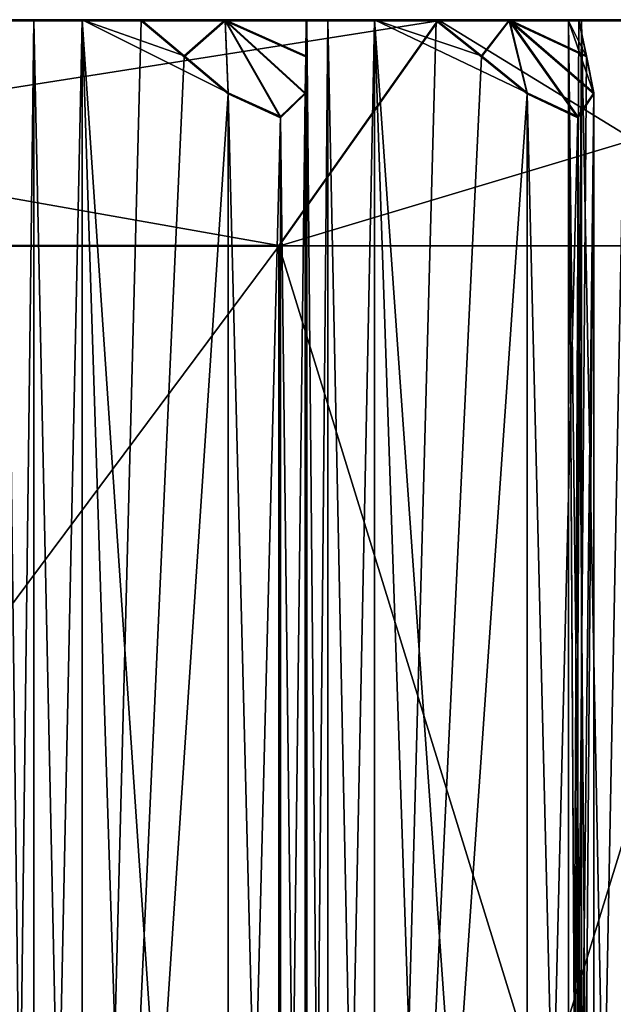
# Model space of a CAD drawing. Units: millimetres. Extents: x -189 to 52, y -411 to 302.
# Drawn here: x -173 to -170, y 122 to 127 of the extents above; entities that cross this region are included whole.
import ezdxf

# ---------------------------------------------------------------- set-up
doc = ezdxf.new("R2010")
doc.units = ezdxf.units.MM
doc.header["$LTSCALE"] = 8.749007
for name, color, linetype in [('1111', 7, 'CONTINUOUS'), ('1128', 7, 'CONTINUOUS'), ('1129', 7, 'CONTINUOUS'), ('1130', 7, 'CONTINUOUS'), ('1131', 7, 'CONTINUOUS'), ('1132', 7, 'CONTINUOUS'), ('1133', 7, 'CONTINUOUS'), ('1134', 7, 'CONTINUOUS'), ('1135', 7, 'CONTINUOUS'), ('1136', 7, 'CONTINUOUS'), ('1145', 7, 'CONTINUOUS'), ('1146', 7, 'CONTINUOUS'), ('1147', 7, 'CONTINUOUS'), ('1150', 7, 'CONTINUOUS'), ('1151', 7, 'CONTINUOUS'), ('1192', 7, 'CONTINUOUS'), ('1193', 7, 'CONTINUOUS'), ('1194', 7, 'CONTINUOUS'), ('1195', 7, 'CONTINUOUS'), ('1196', 7, 'CONTINUOUS'), ('1197', 7, 'CONTINUOUS'), ('1198', 7, 'CONTINUOUS'), ('1199', 7, 'CONTINUOUS'), ('1200', 7, 'CONTINUOUS')]:
    doc.layers.add(name, color=color, linetype=linetype)

msp = doc.modelspace()

# ---------------------------------------------------------------- linework, layer by layer
at = {"layer": '1111', "linetype": 'Continuous'}
for points in [[(-172.0525, 127.4794, -67.431), (-171.6182, 127.4793, -67.142), (-171.83, 127.2934, -67.5094), (-172.0525, 127.4794, -67.431)], [(-171.83, 127.2934, -67.5094), (-171.6182, 127.4793, -67.142), (-171.6036, 127.1022, -67.5892), (-171.83, 127.2934, -67.5094)], [(-171.2014, 127.2933, -67.0693), (-171.204, 127.1021, -67.3094), (-171.6182, 127.4793, -67.142), (-171.2014, 127.2933, -67.0693)], [(-171.6182, 127.4793, -67.142), (-171.204, 127.1021, -67.3094), (-171.3319, 126.9794, -67.552), (-171.6182, 127.4793, -67.142)], [(-171.199, 127.4792, -66.8334), (-171.2014, 127.2933, -67.0693), (-171.6182, 127.4793, -67.142), (-171.199, 127.4792, -66.8334)], [(-171.6036, 127.1022, -67.5892), (-171.6182, 127.4793, -67.142), (-171.3319, 126.9794, -67.552), (-171.6036, 127.1022, -67.5892)], [(-170.527, 127.479, -66.2695), (-170.1494, 127.4789, -65.9094), (-170.2943, 127.293, -66.308), (-170.527, 127.479, -66.2695)], [(-170.2943, 127.293, -66.308), (-170.1494, 127.4789, -65.9094), (-170.0574, 127.1018, -66.3473), (-170.2943, 127.293, -66.308)], [(-169.7516, 127.2929, -65.7654), (-169.7124, 127.1017, -66.0023), (-170.1494, 127.4789, -65.9094), (-169.7516, 127.2929, -65.7654)], [(-170.1494, 127.4789, -65.9094), (-169.7124, 127.1017, -66.0023), (-169.7963, 126.979, -66.2635), (-170.1494, 127.4789, -65.9094)], [(-169.7902, 127.4788, -65.5327), (-169.7516, 127.2929, -65.7654), (-170.1494, 127.4789, -65.9094), (-169.7902, 127.4788, -65.5327)], [(-170.0574, 127.1018, -66.3473), (-170.1494, 127.4789, -65.9094), (-169.7963, 126.979, -66.2635), (-170.0574, 127.1018, -66.3473)], [(-172.0525, 127.4735, -48.8322), (-171.83, 127.2875, -48.7539), (-171.6188, 127.4736, -49.1208), (-172.0525, 127.4735, -48.8322)], [(-171.83, 127.2875, -48.7539), (-171.6036, 127.0962, -48.6743), (-171.6188, 127.4736, -49.1208), (-171.83, 127.2875, -48.7539)], [(-171.199, 127.4737, -49.4299), (-171.6188, 127.4736, -49.1208), (-171.2014, 127.2876, -49.1941), (-171.199, 127.4737, -49.4299)], [(-171.6188, 127.4736, -49.1208), (-171.6036, 127.0962, -48.6743), (-171.3319, 126.9734, -48.7115), (-171.6188, 127.4736, -49.1208)], [(-171.2014, 127.2876, -49.1941), (-171.6188, 127.4736, -49.1208), (-171.204, 127.0963, -48.9541), (-171.2014, 127.2876, -49.1941)], [(-171.204, 127.0963, -48.9541), (-171.6188, 127.4736, -49.1208), (-171.3319, 126.9734, -48.7115), (-171.204, 127.0963, -48.9541)], [(-170.527, 127.4739, -49.9938), (-170.2942, 127.2879, -49.9553), (-170.15, 127.474, -50.3533), (-170.527, 127.4739, -49.9938)], [(-170.2942, 127.2879, -49.9553), (-170.0574, 127.0966, -49.9162), (-170.15, 127.474, -50.3533), (-170.2942, 127.2879, -49.9553)], [(-169.7902, 127.4741, -50.7306), (-170.15, 127.474, -50.3533), (-169.7516, 127.288, -50.4979), (-169.7902, 127.4741, -50.7306)], [(-170.15, 127.474, -50.3533), (-170.0574, 127.0966, -49.9162), (-169.7963, 126.9738, -50.0001), (-170.15, 127.474, -50.3533)], [(-169.7516, 127.288, -50.4979), (-170.15, 127.474, -50.3533), (-169.7124, 127.0967, -50.2611), (-169.7516, 127.288, -50.4979)], [(-169.7124, 127.0967, -50.2611), (-170.15, 127.474, -50.3533), (-169.7963, 126.9738, -50.0001), (-169.7124, 127.0967, -50.2611)]]:
    msp.add_3dface(points, dxfattribs=at)
at = {"layer": '1128', "linetype": 'Continuous'}
for points in [[(-172.7526, 115.7271, -67.5549), (-172.7526, 127.4795, -67.5512), (-172.6077, 127.4794, -67.3466), (-172.7526, 115.7271, -67.5549)], [(-172.6078, 115.6198, -67.3503), (-172.7526, 115.7271, -67.5549), (-172.6077, 127.4794, -67.3466), (-172.6078, 115.6198, -67.3503)], [(-172.3581, 115.7271, -67.3271), (-172.6078, 115.6198, -67.3503), (-172.3581, 127.4794, -67.3234), (-172.3581, 115.7271, -67.3271)], [(-172.3581, 127.4794, -67.3234), (-172.6078, 115.6198, -67.3503), (-172.6077, 127.4794, -67.3466), (-172.3581, 127.4794, -67.3234)]]:
    msp.add_3dface(points, dxfattribs=at)
at = {"layer": '1129', "linetype": 'Continuous'}
for points in [[(-171.1956, 115.7268, -66.5131), (-171.2014, 127.2933, -67.0693), (-171.199, 127.4792, -66.8334), (-171.1956, 115.7268, -66.5131)], [(-171.1956, 115.7268, -66.5131), (-171.199, 127.4792, -66.8334), (-171.1956, 127.4791, -66.5094), (-171.1956, 115.7268, -66.5131)], [(-171.1956, 115.7268, -66.5131), (-171.204, 127.1021, -67.3094), (-171.2014, 127.2933, -67.0693), (-171.1956, 115.7268, -66.5131)], [(-171.1956, 115.7268, -66.5131), (-171.204, 116.3566, -67.3128), (-171.204, 127.1021, -67.3094), (-171.1956, 115.7268, -66.5131)]]:
    msp.add_3dface(points, dxfattribs=at)
at = {"layer": '1130', "linetype": 'Continuous'}
for points in [[(-171.6036, 116.3567, -67.5926), (-171.6036, 127.1022, -67.5892), (-171.3319, 126.9794, -67.552), (-171.6036, 116.3567, -67.5926)], [(-171.204, 116.3566, -67.3128), (-171.3319, 116.4795, -67.5553), (-171.204, 127.1021, -67.3094), (-171.204, 116.3566, -67.3128)], [(-171.204, 127.1021, -67.3094), (-171.3319, 116.4795, -67.5553), (-171.3319, 126.9794, -67.552), (-171.204, 127.1021, -67.3094)], [(-171.3319, 116.4795, -67.5553), (-171.6036, 116.3567, -67.5926), (-171.3319, 126.9794, -67.552), (-171.3319, 116.4795, -67.5553)]]:
    msp.add_3dface(points, dxfattribs=at)
at = {"layer": '1131', "linetype": 'Continuous'}
for points in [[(-171.6036, 116.3567, -67.5926), (-171.9865, 116.0344, -67.4579), (-172.3581, 127.4794, -67.3234), (-171.6036, 116.3567, -67.5926)], [(-171.6036, 127.1022, -67.5892), (-171.6036, 116.3567, -67.5926), (-172.3581, 127.4794, -67.3234), (-171.6036, 127.1022, -67.5892)], [(-171.9865, 116.0344, -67.4579), (-172.3581, 115.7271, -67.3271), (-172.3581, 127.4794, -67.3234), (-171.9865, 116.0344, -67.4579)], [(-172.0525, 127.4794, -67.431), (-171.83, 127.2934, -67.5094), (-172.3581, 127.4794, -67.3234), (-172.0525, 127.4794, -67.431)], [(-171.83, 127.2934, -67.5094), (-171.6036, 127.1022, -67.5892), (-172.3581, 127.4794, -67.3234), (-171.83, 127.2934, -67.5094)]]:
    msp.add_3dface(points, dxfattribs=at)
at = {"layer": '1132', "linetype": 'Continuous'}
for points in [[(-171.0884, 115.6195, -66.2865), (-171.1956, 115.7268, -66.5131), (-171.0884, 127.4791, -66.2828), (-171.0884, 115.6195, -66.2865)], [(-171.1956, 115.7268, -66.5131), (-171.1956, 127.4791, -66.5094), (-171.0884, 127.4791, -66.2828), (-171.1956, 115.7268, -66.5131)], [(-170.8466, 127.479, -66.2166), (-171.0884, 115.6195, -66.2865), (-171.0884, 127.4791, -66.2828), (-170.8466, 127.479, -66.2166)], [(-170.8466, 115.7267, -66.2203), (-171.0884, 115.6195, -66.2865), (-170.8466, 127.479, -66.2166), (-170.8466, 115.7267, -66.2203)]]:
    msp.add_3dface(points, dxfattribs=at)
at = {"layer": '1133', "linetype": 'Continuous'}
for points in [[(-169.8431, 115.7264, -65.2167), (-169.7516, 127.2929, -65.7654), (-169.7902, 127.4788, -65.5327), (-169.8431, 115.7264, -65.2167)], [(-169.8431, 115.7264, -65.2167), (-169.7902, 127.4788, -65.5327), (-169.8431, 127.4787, -65.213), (-169.8431, 115.7264, -65.2167)], [(-169.8431, 115.7264, -65.2167), (-169.7124, 127.1017, -66.0023), (-169.7516, 127.2929, -65.7654), (-169.8431, 115.7264, -65.2167)], [(-169.8431, 115.7264, -65.2167), (-169.7124, 116.3562, -66.0057), (-169.7124, 127.1017, -66.0023), (-169.8431, 115.7264, -65.2167)]]:
    msp.add_3dface(points, dxfattribs=at)
at = {"layer": '1134', "linetype": 'Continuous'}
for points in [[(-170.0574, 116.3563, -66.3507), (-170.0574, 127.1018, -66.3473), (-169.7963, 126.979, -66.2635), (-170.0574, 116.3563, -66.3507)], [(-169.7124, 116.3562, -66.0057), (-169.7963, 116.4791, -66.2668), (-169.7124, 127.1017, -66.0023), (-169.7124, 116.3562, -66.0057)], [(-169.7124, 127.1017, -66.0023), (-169.7963, 116.4791, -66.2668), (-169.7963, 126.979, -66.2635), (-169.7124, 127.1017, -66.0023)], [(-169.7963, 116.4791, -66.2668), (-170.0574, 116.3563, -66.3507), (-169.7963, 126.979, -66.2635), (-169.7963, 116.4791, -66.2668)]]:
    msp.add_3dface(points, dxfattribs=at)
at = {"layer": '1135', "linetype": 'Continuous'}
for points in [[(-170.0574, 116.3563, -66.3507), (-170.4579, 116.034, -66.2845), (-170.8466, 127.479, -66.2166), (-170.0574, 116.3563, -66.3507)], [(-170.0574, 127.1018, -66.3473), (-170.0574, 116.3563, -66.3507), (-170.8466, 127.479, -66.2166), (-170.0574, 127.1018, -66.3473)], [(-170.4579, 116.034, -66.2845), (-170.8466, 115.7267, -66.2203), (-170.8466, 127.479, -66.2166), (-170.4579, 116.034, -66.2845)], [(-170.527, 127.479, -66.2695), (-170.2943, 127.293, -66.308), (-170.8466, 127.479, -66.2166), (-170.527, 127.479, -66.2695)], [(-170.2943, 127.293, -66.308), (-170.0574, 127.1018, -66.3473), (-170.8466, 127.479, -66.2166), (-170.2943, 127.293, -66.308)]]:
    msp.add_3dface(points, dxfattribs=at)
at = {"layer": '1136', "linetype": 'Continuous'}
for points in [[(-169.8431, 115.7264, -65.2167), (-169.8431, 127.4787, -65.213), (-169.7768, 127.4786, -64.9713), (-169.8431, 115.7264, -65.2167)], [(-169.7769, 115.6191, -64.975), (-169.8431, 115.7264, -65.2167), (-169.7768, 127.4786, -64.9713), (-169.7769, 115.6191, -64.975)], [(-169.5502, 115.7263, -64.8678), (-169.7769, 115.6191, -64.975), (-169.5502, 127.4786, -64.864), (-169.5502, 115.7263, -64.8678)], [(-169.5502, 127.4786, -64.864), (-169.7769, 115.6191, -64.975), (-169.7768, 127.4786, -64.9713), (-169.5502, 127.4786, -64.864)]]:
    msp.add_3dface(points, dxfattribs=at)
at = {"layer": '1145', "linetype": 'Continuous'}
for points in [[(-170.5175, 127.4788, -65.5421), (-176.0803, 127.4798, -68.6106), (-177.928, 127.4798, -68.6116), (-170.5175, 127.4788, -65.5421)], [(-174.2887, 127.4796, -68.1305), (-176.0803, 127.4798, -68.6106), (-170.5175, 127.4788, -65.5421), (-174.2887, 127.4796, -68.1305)], [(-173.2787, 127.4796, -68.1008), (-174.2887, 127.4796, -68.1305), (-172.6077, 127.4794, -67.3466), (-173.2787, 127.4796, -68.1008)], [(-172.6077, 127.4794, -67.3466), (-174.2887, 127.4796, -68.1305), (-170.5175, 127.4788, -65.5421), (-172.6077, 127.4794, -67.3466)], [(-172.7526, 127.4795, -67.5512), (-173.2787, 127.4796, -68.1008), (-172.6077, 127.4794, -67.3466), (-172.7526, 127.4795, -67.5512)], [(-172.3581, 127.4794, -67.3234), (-172.6077, 127.4794, -67.3466), (-170.5175, 127.4788, -65.5421), (-172.3581, 127.4794, -67.3234)], [(-171.6182, 127.4793, -67.142), (-172.0525, 127.4794, -67.431), (-172.3581, 127.4794, -67.3234), (-171.6182, 127.4793, -67.142)], [(-171.6182, 127.4793, -67.142), (-172.3581, 127.4794, -67.3234), (-171.0884, 127.4791, -66.2828), (-171.6182, 127.4793, -67.142)], [(-171.0884, 127.4791, -66.2828), (-172.3581, 127.4794, -67.3234), (-170.5175, 127.4788, -65.5421), (-171.0884, 127.4791, -66.2828)], [(-171.199, 127.4792, -66.8334), (-171.6182, 127.4793, -67.142), (-171.1956, 127.4791, -66.5094), (-171.199, 127.4792, -66.8334)], [(-171.1956, 127.4791, -66.5094), (-171.6182, 127.4793, -67.142), (-171.0884, 127.4791, -66.2828), (-171.1956, 127.4791, -66.5094)], [(-170.8466, 127.479, -66.2166), (-171.0884, 127.4791, -66.2828), (-170.5175, 127.4788, -65.5421), (-170.8466, 127.479, -66.2166)], [(-170.1494, 127.4789, -65.9094), (-170.527, 127.479, -66.2695), (-170.8466, 127.479, -66.2166), (-170.1494, 127.4789, -65.9094)], [(-170.1494, 127.4789, -65.9094), (-170.8466, 127.479, -66.2166), (-170.5175, 127.4788, -65.5421), (-170.1494, 127.4789, -65.9094)], [(-169.7902, 127.4788, -65.5327), (-170.1494, 127.4789, -65.9094), (-170.5175, 127.4788, -65.5421), (-169.7902, 127.4788, -65.5327)], [(-169.8431, 127.4787, -65.213), (-169.7902, 127.4788, -65.5327), (-170.5175, 127.4788, -65.5421), (-169.8431, 127.4787, -65.213)], [(-169.7768, 127.4786, -64.9713), (-169.8431, 127.4787, -65.213), (-170.5175, 127.4788, -65.5421), (-169.7768, 127.4786, -64.9713)], [(-167.448, 127.4765, -58.1316), (-169.7768, 127.4786, -64.9713), (-170.5175, 127.4788, -65.5421), (-167.448, 127.4765, -58.1316)], [(-167.448, 127.4765, -58.1316), (-170.5175, 127.4741, -50.7211), (-167.2874, 127.4765, -58.1316), (-167.448, 127.4765, -58.1316)], [(-167.2874, 127.4765, -58.1316), (-170.5175, 127.4741, -50.7211), (-167.1827, 127.4764, -57.9038), (-167.2874, 127.4765, -58.1316)], [(-170.5175, 127.4741, -50.7211), (-166.9367, 127.4763, -57.693), (-167.1827, 127.4764, -57.9038), (-170.5175, 127.4741, -50.7211)], [(-166.9699, 127.4762, -57.1725), (-166.9367, 127.4763, -57.693), (-170.5175, 127.4741, -50.7211), (-166.9699, 127.4762, -57.1725)], [(-166.9699, 127.4762, -57.1725), (-170.5175, 127.4741, -50.7211), (-167.4491, 127.4759, -56.2839), (-166.9699, 127.4762, -57.1725)], [(-169.5502, 127.4786, -64.864), (-169.7768, 127.4786, -64.9713), (-167.448, 127.4765, -58.1316), (-169.5502, 127.4786, -64.864)], [(-177.928, 127.4732, -47.6516), (-170.15, 127.474, -50.3533), (-170.5175, 127.4741, -50.7211), (-177.928, 127.4732, -47.6516)], [(-170.15, 127.474, -50.3533), (-177.928, 127.4732, -47.6516), (-171.0884, 127.4739, -49.9805), (-170.15, 127.474, -50.3533)], [(-171.0884, 127.4739, -49.9805), (-177.928, 127.4732, -47.6516), (-171.1956, 127.4738, -49.7539), (-171.0884, 127.4739, -49.9805)], [(-177.928, 127.4732, -47.6516), (-171.199, 127.4737, -49.4299), (-171.1956, 127.4738, -49.7539), (-177.928, 127.4732, -47.6516)], [(-171.199, 127.4737, -49.4299), (-177.928, 127.4732, -47.6516), (-172.6077, 127.4736, -48.9166), (-171.199, 127.4737, -49.4299)], [(-172.6077, 127.4736, -48.9166), (-177.928, 127.4732, -47.6516), (-172.7526, 127.4735, -48.7121), (-172.6077, 127.4736, -48.9166)], [(-171.6188, 127.4736, -49.1208), (-171.199, 127.4737, -49.4299), (-172.6077, 127.4736, -48.9166), (-171.6188, 127.4736, -49.1208)], [(-172.3581, 127.4736, -48.9398), (-171.6188, 127.4736, -49.1208), (-172.6077, 127.4736, -48.9166), (-172.3581, 127.4736, -48.9398)], [(-172.0525, 127.4735, -48.8322), (-171.6188, 127.4736, -49.1208), (-172.3581, 127.4736, -48.9398), (-172.0525, 127.4735, -48.8322)], [(-170.8466, 127.4739, -50.0467), (-170.15, 127.474, -50.3533), (-171.0884, 127.4739, -49.9805), (-170.8466, 127.4739, -50.0467)], [(-170.527, 127.4739, -49.9938), (-170.15, 127.474, -50.3533), (-170.8466, 127.4739, -50.0467), (-170.527, 127.4739, -49.9938)], [(-167.4491, 127.4759, -56.2839), (-170.5175, 127.4741, -50.7211), (-167.3855, 127.4758, -56.0414), (-167.4491, 127.4759, -56.2839)], [(-170.5175, 127.4741, -50.7211), (-167.1799, 127.4757, -55.791), (-167.3855, 127.4758, -56.0414), (-170.5175, 127.4741, -50.7211)], [(-167.1799, 127.4757, -55.791), (-170.5175, 127.4741, -50.7211), (-167.9291, 127.4753, -54.4923), (-167.1799, 127.4757, -55.791)], [(-167.9291, 127.4753, -54.4923), (-170.5175, 127.4741, -50.7211), (-167.9087, 127.4752, -54.2425), (-167.9291, 127.4753, -54.4923)], [(-170.5175, 127.4741, -50.7211), (-167.7496, 127.4752, -53.9602), (-167.9087, 127.4752, -54.2425), (-170.5175, 127.4741, -50.7211)], [(-167.7496, 127.4752, -53.9602), (-170.5175, 127.4741, -50.7211), (-168.713, 127.4748, -52.8113), (-167.7496, 127.4752, -53.9602)], [(-168.713, 127.4748, -52.8113), (-170.5175, 127.4741, -50.7211), (-168.7362, 127.4747, -52.5617), (-168.713, 127.4748, -52.8113)], [(-170.5175, 127.4741, -50.7211), (-168.6286, 127.4746, -52.2561), (-168.7362, 127.4747, -52.5617), (-170.5175, 127.4741, -50.7211)], [(-168.6286, 127.4746, -52.2561), (-170.5175, 127.4741, -50.7211), (-169.7768, 127.4743, -51.292), (-168.6286, 127.4746, -52.2561)], [(-169.7768, 127.4743, -51.292), (-170.5175, 127.4741, -50.7211), (-169.8431, 127.4742, -51.0502), (-169.7768, 127.4743, -51.292)], [(-170.5175, 127.4741, -50.7211), (-169.7902, 127.4741, -50.7306), (-169.8431, 127.4742, -51.0502), (-170.5175, 127.4741, -50.7211)], [(-170.15, 127.474, -50.3533), (-169.7902, 127.4741, -50.7306), (-170.5175, 127.4741, -50.7211), (-170.15, 127.474, -50.3533)], [(-168.9175, 127.4745, -51.822), (-168.6286, 127.4746, -52.2561), (-169.7768, 127.4743, -51.292), (-168.9175, 127.4745, -51.822)], [(-169.5502, 127.4743, -51.3992), (-168.9175, 127.4745, -51.822), (-169.7768, 127.4743, -51.292), (-169.5502, 127.4743, -51.3992)]]:
    msp.add_3dface(points, dxfattribs=at)
at = {"layer": '1146', "linetype": 'Continuous'}
for points in [[(-170.5175, 127.4788, -65.5421), (-177.928, 127.4798, -68.6116), (-171.3413, 126.3136, -64.7187), (-170.5175, 127.4788, -65.5421)], [(-171.3413, 126.3136, -64.7187), (-177.928, 127.4798, -68.6116), (-177.928, 126.3144, -67.447), (-171.3413, 126.3136, -64.7187)], [(-168.613, 126.3115, -58.132), (-170.5175, 127.4788, -65.5421), (-171.3413, 126.3136, -64.7187), (-168.613, 126.3115, -58.132)], [(-167.448, 127.4765, -58.1316), (-170.5175, 127.4788, -65.5421), (-168.613, 126.3115, -58.132), (-167.448, 127.4765, -58.1316)]]:
    msp.add_3dface(points, dxfattribs=at)
at = {"layer": '1147', "linetype": 'Continuous'}
for points in [[(-171.3413, 126.3136, -64.7187), (-177.928, 126.3144, -67.447), (-171.3413, 117.4786, -64.7215), (-171.3413, 126.3136, -64.7187)], [(-171.3413, 117.4786, -64.7215), (-177.928, 126.3144, -67.447), (-177.928, 117.4794, -67.4498), (-171.3413, 117.4786, -64.7215)], [(-168.613, 126.3115, -58.132), (-171.3413, 126.3136, -64.7187), (-168.613, 117.4765, -58.1348), (-168.613, 126.3115, -58.132)], [(-168.613, 117.4765, -58.1348), (-171.3413, 126.3136, -64.7187), (-171.3413, 117.4786, -64.7215), (-168.613, 117.4765, -58.1348)]]:
    msp.add_3dface(points, dxfattribs=at)
at = {"layer": '1150', "linetype": 'Continuous'}
for points in [[(-170.5175, 127.4741, -50.7211), (-167.448, 127.4765, -58.1316), (-171.3413, 126.3094, -51.5453), (-170.5175, 127.4741, -50.7211)], [(-167.448, 127.4765, -58.1316), (-168.613, 126.3115, -58.132), (-171.3413, 126.3094, -51.5453), (-167.448, 127.4765, -58.1316)], [(-177.928, 127.4732, -47.6516), (-170.5175, 127.4741, -50.7211), (-177.928, 126.3085, -48.817), (-177.928, 127.4732, -47.6516)], [(-177.928, 126.3085, -48.817), (-170.5175, 127.4741, -50.7211), (-171.3413, 126.3094, -51.5453), (-177.928, 126.3085, -48.817)]]:
    msp.add_3dface(points, dxfattribs=at)
at = {"layer": '1151', "linetype": 'Continuous'}
for points in [[(-171.3413, 117.4744, -51.5481), (-177.928, 117.4735, -48.8198), (-171.3413, 126.3094, -51.5453), (-171.3413, 117.4744, -51.5481)], [(-177.928, 117.4735, -48.8198), (-177.928, 126.3085, -48.817), (-171.3413, 126.3094, -51.5453), (-177.928, 117.4735, -48.8198)], [(-168.613, 126.3115, -58.132), (-168.613, 117.4765, -58.1348), (-171.3413, 117.4744, -51.5481), (-168.613, 126.3115, -58.132)], [(-168.613, 126.3115, -58.132), (-171.3413, 117.4744, -51.5481), (-171.3413, 126.3094, -51.5453), (-168.613, 126.3115, -58.132)]]:
    msp.add_3dface(points, dxfattribs=at)
at = {"layer": '1192', "linetype": 'Continuous'}
for points in [[(-169.7768, 127.4743, -51.292), (-169.8431, 127.4742, -51.0502), (-169.7769, 115.6148, -51.2958), (-169.7768, 127.4743, -51.292)], [(-169.8431, 127.4742, -51.0502), (-169.8431, 115.7219, -51.0539), (-169.7769, 115.6148, -51.2958), (-169.8431, 127.4742, -51.0502)], [(-169.7768, 127.4743, -51.292), (-169.7769, 115.6148, -51.2958), (-169.5502, 115.722, -51.4029), (-169.7768, 127.4743, -51.292)], [(-169.5502, 127.4743, -51.3992), (-169.7768, 127.4743, -51.292), (-169.5502, 115.722, -51.4029), (-169.5502, 127.4743, -51.3992)]]:
    msp.add_3dface(points, dxfattribs=at)
at = {"layer": '1193', "linetype": 'Continuous'}
for points in [[(-170.2942, 127.2879, -49.9553), (-170.527, 127.4739, -49.9938), (-170.8466, 115.7216, -50.0504), (-170.2942, 127.2879, -49.9553)], [(-170.527, 127.4739, -49.9938), (-170.8466, 127.4739, -50.0467), (-170.8466, 115.7216, -50.0504), (-170.527, 127.4739, -49.9938)], [(-170.0574, 127.0966, -49.9162), (-170.2942, 127.2879, -49.9553), (-170.8466, 115.7216, -50.0504), (-170.0574, 127.0966, -49.9162)], [(-170.0574, 127.0966, -49.9162), (-170.8466, 115.7216, -50.0504), (-170.0574, 116.3511, -49.9196), (-170.0574, 127.0966, -49.9162)]]:
    msp.add_3dface(points, dxfattribs=at)
at = {"layer": '1194', "linetype": 'Continuous'}
for points in [[(-169.7963, 126.9738, -50.0001), (-170.0574, 127.0966, -49.9162), (-169.7963, 116.474, -50.0034), (-169.7963, 126.9738, -50.0001)], [(-170.0574, 127.0966, -49.9162), (-170.0574, 116.3511, -49.9196), (-169.7963, 116.474, -50.0034), (-170.0574, 127.0966, -49.9162)], [(-169.7124, 127.0967, -50.2611), (-169.7963, 126.9738, -50.0001), (-169.7124, 116.3512, -50.2645), (-169.7124, 127.0967, -50.2611)], [(-169.7963, 126.9738, -50.0001), (-169.7963, 116.474, -50.0034), (-169.7124, 116.3512, -50.2645), (-169.7963, 126.9738, -50.0001)]]:
    msp.add_3dface(points, dxfattribs=at)
at = {"layer": '1195', "linetype": 'Continuous'}
for points in [[(-169.7902, 127.4741, -50.7306), (-169.7516, 127.288, -50.4979), (-169.8431, 127.4742, -51.0502), (-169.7902, 127.4741, -50.7306)], [(-169.7516, 127.288, -50.4979), (-169.7124, 127.0967, -50.2611), (-169.8431, 127.4742, -51.0502), (-169.7516, 127.288, -50.4979)], [(-169.8431, 127.4742, -51.0502), (-169.7124, 127.0967, -50.2611), (-169.7124, 116.3512, -50.2645), (-169.8431, 127.4742, -51.0502)], [(-169.8431, 127.4742, -51.0502), (-169.7124, 116.3512, -50.2645), (-169.7787, 116.0291, -50.6652), (-169.8431, 127.4742, -51.0502)], [(-169.8431, 127.4742, -51.0502), (-169.7787, 116.0291, -50.6652), (-169.8431, 115.7219, -51.0539), (-169.8431, 127.4742, -51.0502)]]:
    msp.add_3dface(points, dxfattribs=at)
at = {"layer": '1196', "linetype": 'Continuous'}
for points in [[(-171.0884, 127.4739, -49.9805), (-171.1956, 127.4738, -49.7539), (-171.0884, 115.6143, -49.9843), (-171.0884, 127.4739, -49.9805)], [(-171.1956, 127.4738, -49.7539), (-171.1956, 115.7215, -49.7576), (-171.0884, 115.6143, -49.9843), (-171.1956, 127.4738, -49.7539)], [(-170.8466, 127.4739, -50.0467), (-171.0884, 127.4739, -49.9805), (-170.8466, 115.7216, -50.0504), (-170.8466, 127.4739, -50.0467)], [(-171.0884, 127.4739, -49.9805), (-171.0884, 115.6143, -49.9843), (-170.8466, 115.7216, -50.0504), (-171.0884, 127.4739, -49.9805)]]:
    msp.add_3dface(points, dxfattribs=at)
at = {"layer": '1197', "linetype": 'Continuous'}
for points in [[(-172.0525, 127.4735, -48.8322), (-172.3581, 127.4736, -48.9398), (-172.3581, 115.7212, -48.9436), (-172.0525, 127.4735, -48.8322)], [(-171.83, 127.2875, -48.7539), (-172.0525, 127.4735, -48.8322), (-172.3581, 115.7212, -48.9436), (-171.83, 127.2875, -48.7539)], [(-171.6036, 127.0962, -48.6743), (-171.83, 127.2875, -48.7539), (-172.3581, 115.7212, -48.9436), (-171.6036, 127.0962, -48.6743)], [(-171.6036, 127.0962, -48.6743), (-172.3581, 115.7212, -48.9436), (-171.6036, 116.3507, -48.6777), (-171.6036, 127.0962, -48.6743)]]:
    msp.add_3dface(points, dxfattribs=at)
at = {"layer": '1198', "linetype": 'Continuous'}
for points in [[(-171.3319, 126.9734, -48.7115), (-171.6036, 127.0962, -48.6743), (-171.3319, 116.4736, -48.7149), (-171.3319, 126.9734, -48.7115)], [(-171.6036, 127.0962, -48.6743), (-171.6036, 116.3507, -48.6777), (-171.3319, 116.4736, -48.7149), (-171.6036, 127.0962, -48.6743)], [(-171.204, 127.0963, -48.9541), (-171.3319, 126.9734, -48.7115), (-171.204, 116.3508, -48.9575), (-171.204, 127.0963, -48.9541)], [(-171.3319, 126.9734, -48.7115), (-171.3319, 116.4736, -48.7149), (-171.204, 116.3508, -48.9575), (-171.3319, 126.9734, -48.7115)]]:
    msp.add_3dface(points, dxfattribs=at)
at = {"layer": '1199', "linetype": 'Continuous'}
for points in [[(-171.2014, 127.2876, -49.1941), (-171.204, 127.0963, -48.9541), (-171.1956, 127.4738, -49.7539), (-171.2014, 127.2876, -49.1941)], [(-171.1956, 127.4738, -49.7539), (-171.204, 127.0963, -48.9541), (-171.204, 116.3508, -48.9575), (-171.1956, 127.4738, -49.7539)], [(-171.1956, 127.4738, -49.7539), (-171.204, 116.3508, -48.9575), (-171.1997, 116.0287, -49.3636), (-171.1956, 127.4738, -49.7539)], [(-171.199, 127.4737, -49.4299), (-171.2014, 127.2876, -49.1941), (-171.1956, 127.4738, -49.7539), (-171.199, 127.4737, -49.4299)], [(-171.1956, 127.4738, -49.7539), (-171.1997, 116.0287, -49.3636), (-171.1956, 115.7215, -49.7576), (-171.1956, 127.4738, -49.7539)]]:
    msp.add_3dface(points, dxfattribs=at)
at = {"layer": '1200', "linetype": 'Continuous'}
for points in [[(-172.6077, 127.4736, -48.9166), (-172.7526, 127.4735, -48.7121), (-172.6077, 115.614, -48.9204), (-172.6077, 127.4736, -48.9166)], [(-172.7526, 127.4735, -48.7121), (-172.7526, 115.7212, -48.7158), (-172.6077, 115.614, -48.9204), (-172.7526, 127.4735, -48.7121)], [(-172.3581, 127.4736, -48.9398), (-172.6077, 127.4736, -48.9166), (-172.3581, 115.7212, -48.9436), (-172.3581, 127.4736, -48.9398)], [(-172.6077, 127.4736, -48.9166), (-172.6077, 115.614, -48.9204), (-172.3581, 115.7212, -48.9436), (-172.6077, 127.4736, -48.9166)]]:
    msp.add_3dface(points, dxfattribs=at)

doc.saveas('drawing.dxf')
